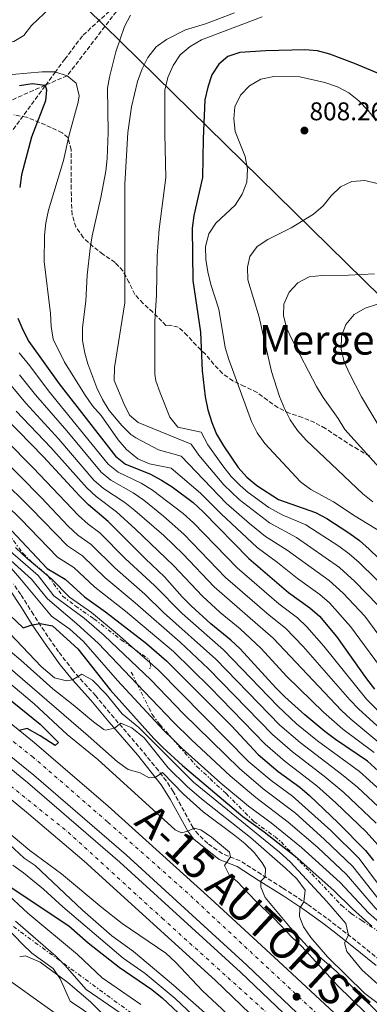
# Model space of a CAD drawing. Units: metres. Extents: x 586543 to 589968, y 4763680 to 4766038.
# Drawn here: x 587033 to 587169, y 4764842 to 4765227 of the extents above; entities that cross this region are included whole.
import ezdxf
from ezdxf.enums import TextEntityAlignment as Align

# ---------------------------------------------------------------- set-up
doc = ezdxf.new("R2010")
doc.units = ezdxf.units.M
doc.header["$MEASUREMENT"] = 0
for name, pattern in [('DGN Style 3', [2.435890702152634, 1.739921930109024, -0.6959687720436097]), ('DGN Style 4', [2.7856150101045474, 1.391937544087219, -0.6959687720436097, 0.001739921930109024, -0.6959687720436097]), ('DGN Style 7', [3.4798438602180486, 1.565929737098122, -0.6959687720436097, 0.5219765790327072, -0.6959687720436097])]:
    doc.linetypes.add(name, pattern=pattern)
for name, color, linetype, lineweight in [('Autopista', 135, 'Continuous', 0), ('autovía', 7, 'DGN Style 4', 0), ('Cabeza de talud', 9, 'DGN Style 7', 0), ('Camino', 7, 'DGN Style 3', 0), ('Cota de punto acotado terreno', 7, 'Continuous', 0), ('Curva de nivel directora', 30, 'Continuous', 30), ('Curva de nivel intermedia', 30, 'Continuous', 0), ('Fuente-manantial-naciente', 7, 'Continuous', 0), ('Límite de Concejo', 7, 'Continuous', 0), ('Línea de asfalto', 7, 'Continuous', 13), ('Línea de cambio de uso (parcela vista)', 92, 'Continuous', 0), ('Línea de muro de contención', 1, 'Continuous', 13), ('Línea eléctrica', 6, 'DGN Style 7', 0), ('Margen derecho', 7, 'Continuous', 0), ('Punto acotado terreno (símbolo)', 7, 'Continuous', 0), ('Senda', 7, 'DGN Style 3', 0), ('Texto de Área (paraje) menor', 7, 'Continuous', 0), ('Vaguada', 142, 'DGN Style 3', 13), ('Zona arbolada', 92, 'DGN Style 3', 0)]:
    doc.layers.add(name, color=color, linetype=linetype, lineweight=lineweight)
doc.styles.add('Style-Arial', font='arial.ttf')

# ---------------------------------------------------------------- blocks, each defined once
blk = doc.blocks.new('5PATER')
at = {"layer": 'Fuente-manantial-naciente', "linetype": 'Continuous', "lineweight": 0}
h = blk.add_hatch(color=51, dxfattribs=at)
edge = h.paths.add_edge_path()
edge.add_ellipse((0, 0), major_axis=(-0.1095731443231308, -0.1110710700762829), ratio=0.9994222409660317, start_angle=0, end_angle=360)

msp = doc.modelspace()

# ---------------------------------------------------------------- linework, layer by layer
at = {"layer": 'Autopista', "color": 135, "linetype": 'Continuous', "lineweight": 0}
for points in [[(586758.2500000001, 4765124.470000002, 661.779999999999), (586781.3799999999, 4765113.449999999, 663.820000000007), (586804.0300000012, 4765101.810000001, 664.6300000000047), (586853.0100000007, 4765074.230000001, 667.1499999999943), (586864.4500000003, 4765067.790000002, 667.7400000000052), (586890.839999999, 4765050.8, 668.5399999999936), (586916.480000001, 4765034.290000001, 670), (586936.9499999986, 4765020.850000001, 670.7299999999959), (586961.37, 4765003.840000001, 671.5899999999965), (587013.329999999, 4764965.009999999, 673.9499999999971), (587038.3999999989, 4764944.77, 674.8600000000006), (587067.3700000013, 4764919.840000001, 675.779999999999), (587107.4300000002, 4764883.65, 675.8999999999943), (587135.4300000003, 4764857.74, 676.679999999993), (587164.6200000017, 4764830.679999999, 676.529999999999)], [(586761.6799999989, 4765107.680000001, 662.3000000000029), (586789.2100000018, 4765094.24, 663.6499999999943), (586818.9600000001, 4765078.270000001, 665.4400000000023), (586847.0300000015, 4765062.080000001, 666.9499999999971), (586878.5599999988, 4765043.17, 668.1699999999983), (586912.4200000018, 4765021.369999999, 669.8300000000017), (586943.1800000002, 4764999.890000002, 671.0500000000029), (586972.9100000003, 4764978.51, 672.8699999999953), (587010.4099999999, 4764949.77, 673.8699999999953), (587035.890000001, 4764929.160000001, 675.0899999999965), (587071.8900000007, 4764898.020000001, 675.7899999999936), (587118.9200000013, 4764854.980000001, 676.1699999999983), (587166.5700000008, 4764809.480000001, 676.1699999999983)], [(587169.1599999992, 4764812.17, 676.1699999999983), (587121.4800000004, 4764857.710000002, 676.1699999999983), (587074.3700000017, 4764900.810000001, 675.7899999999936), (587038.2899999993, 4764932.029999999, 675.0899999999965), (587012.7199999989, 4764952.7, 673.8699999999953), (586975.1299999999, 4764981.509999999, 672.8699999999953), (586945.3399999993, 4765002.940000001, 671.0500000000029), (586914.5000000005, 4765024.470000002, 669.8300000000017), (586880.5399999992, 4765046.340000001, 668.1699999999983), (586848.9299999992, 4765065.300000002, 666.9499999999971), (586820.7800000015, 4765081.54, 665.4400000000023), (586790.9100000006, 4765097.570000002, 663.6499999999943), (586763.2800000015, 4765111.060000001, 662.3000000000029)], [(587159.8200000006, 4764802.949999999, 675.75), (587109.0500000007, 4764851.890000001, 675.820000000007), (587057.9299999998, 4764898.32, 675.779999999999), (587035.4999999999, 4764917.490000002, 675.1399999999994), (587013.5799999972, 4764935.449999998, 674.4900000000052), (586962.6000000016, 4764974.529999998, 671.6900000000023), (586935.8199999996, 4764993.78, 670.3600000000006), (586912.5100000012, 4765010.130000001, 669.9100000000036), (586893.0200000004, 4765023.019999999, 669.1199999999953), (586845.6999999994, 4765052.100000001, 667.0599999999977), (586818.9699999989, 4765067.069999999, 664.8899999999994), (586788.7899999995, 4765084.079999999, 663.1600000000036), (586761.1600000004, 4765097.75, 662.0899999999965)]]:
    msp.add_polyline3d(points, dxfattribs=at)
at = {"layer": 'autovía', "color": 7, "linetype": 'DGN Style 4', "lineweight": 0}
for points in [[(587181.9999999999, 4764806.910000001, 676.279999999999), (587146.8700000016, 4764840.51, 676.6900000000024), (587098.3799999994, 4764885.84, 675.929999999993), (587067.0100000009, 4764913.779999999, 675.7100000000065), (587038.149999998, 4764938.9, 674.9600000000064), (586994.9499999987, 4764972.910000001, 673.25), (586955.1099999989, 4765003.050000003, 671.3999999999944), (586919.3500000003, 4765027.230000001, 670.0500000000033), (586866.8199999991, 4765060.680000001, 667.7400000000054), (586826.9899999984, 4765084.220000001, 665.7899999999936), (586784.6400000005, 4765107.460000002, 663.7299999999958), (586721.7199999979, 4765135.260000002, 660.2400000000052), (586682.819999999, 4765150.960000001, 657.4299999999931), (586645.1799999987, 4765164.460000002, 655.320000000007), (586553.4200000021, 4765192.290000002, 651.1000000000058)], [(586553.600000001, 4765177.740000002, 650.9600000000064), (586588.5399999992, 4765168.02, 652.7599999999949), (586618.3399999986, 4765158.61, 654.4100000000036), (586656.1800000002, 4765146.27, 656.6199999999953), (586694.4499999987, 4765131.83, 658.5899999999967), (586734.2899999986, 4765114.560000001, 660.75), (586774.4400000013, 4765096.660000003, 662.8399999999967), (586847.0899999992, 4765056.92, 667.0299999999991), (586891.9400000003, 4765029.290000001, 668.9400000000023), (586946.100000001, 4764992.070000002, 671.100000000006), (587000.0499999993, 4764951.260000001, 668.9499999999972), (587051.7100000011, 4764909.66, 675.479999999996), (587088.4100000005, 4764876.060000001, 675.8699999999955), (587164.2500000002, 4764807.449999999, 676.029999999999), (587235.9999999995, 4764735.730000001, 675.7700000000041)]]:
    msp.add_polyline3d(points, dxfattribs=at)
at = {"layer": 'Cabeza de talud', "color": 9, "linetype": 'DGN Style 7', "lineweight": 0, "extrusion": (-0.07220386660444265, -0.01888408816424284, 0.9972111074700146), "elevation": -131653.612280711, "flags": 128}
msp.add_lwpolyline([(-4461377.03591773, 1768753.308282051), (-4461371.917067759, 1768757.700471591), (-4461370.546726284, 1768757.700471591)], dxfattribs=at)
at = {"layer": 'Cabeza de talud', "color": 9, "linetype": 'DGN Style 7', "lineweight": 0, "elevation": 720.3300000000017, "flags": 128}
msp.add_lwpolyline([(587083.6167344116, 4764975.964250776), (587084.1200000012, 4764974.039999997), (587083.4000000014, 4764973.590000001)], dxfattribs=at)
at = {"layer": 'Cabeza de talud', "color": 9, "linetype": 'DGN Style 7', "lineweight": 0, "extrusion": (0.8976357642941895, 0.440737875036268, 0.0004002105713141918), "elevation": 2627084.739985672, "flags": 128}
msp.add_lwpolyline([(4018463.099836871, -336.617111638186), (4018457.885203962, -341.3871120201916), (4018457.870345532, -341.3922120205958)], dxfattribs=at)
at = {"layer": 'Cabeza de talud', "color": 9, "linetype": 'DGN Style 7', "lineweight": 0, "extrusion": (0.03020527699317931, -0.03101631368506175, 0.9990623751934387), "elevation": -129353.4305197824, "flags": 128}
msp.add_lwpolyline([(3744998.363905047, 3001273.720548215), (3744998.363905046, 3001273.715928637)], dxfattribs=at)
at = {"layer": 'Cabeza de talud', "color": 9, "linetype": 'DGN Style 7', "lineweight": 0}
for points in [[(586906.6400000011, 4765137.42, 727.7599999999953), (586915.9100000004, 4765128.24, 726.2599999999949), (586924.7100000003, 4765120.470000001, 725.1100000000006), (586926.2700000005, 4765119.279999999, 725.0000000000005), (586928.6799999999, 4765117.429999999, 724.9199999999987), (586931.6100000005, 4765115.509999999, 724.960000000007), (586934.9500000019, 4765114.060000001, 725.0000000000005), (586940.7800000012, 4765111.539999999, 725.0000000000005), (586949.6900000006, 4765106.579999999, 725.0000000000005), (586967.8700000016, 4765094.33, 725.0000000000005), (586972.4600000004, 4765090.41, 725.0000000000005), (586975.6900000003, 4765086.65, 725.0000000000005), (586979.7200000003, 4765081.670000001, 725.0000000000005), (586986.0800000017, 4765074.109999998, 725.0000000000005), (586997.2799999999, 4765061.300000002, 725.0000000000005), (587002.3000000002, 4765055.99, 725.0000000000005), (587010.3899999993, 4765047.359999998, 725.0000000000005), (587019.8100000005, 4765036.720000001, 725.0000000000005), (587020.0499999997, 4765036.439999999, 725.0000000000005), (587026.190000002, 4765029.249999999, 724.2200000000012), (587034.0100000007, 4765018.679999999, 721.7500000000005), (587037.5800000003, 4765015.240000002, 720.8699999999953), (587043.7100000014, 4765010.029999998, 720.0200000000042), (587043.9407853441, 4765009.712670153, 720.0007999999948)], [(587043.9407853441, 4765009.712670153, 720.0007999999948), (587043.9500000007, 4765009.7, 720), (587049.5400000007, 4765001.959999999, 719.7100000000065), (587054.570000002, 4764998.090000001, 719.5899999999965), (587061.7699999993, 4764993.07, 719.5299999999993), (587072.390000001, 4764984.859999998, 719.75), (587077.7000000017, 4764981.159999999, 720), (587077.7373762776, 4764981.134031205, 720.0022000000026)], [(587078.6165505069, 4764967.596663441, 709.9949000000051), (587084.4499999997, 4764955.720000001, 705.4900000000057), (587087.4800000007, 4764951.779999999, 705.3000000000034), (587092.5069470959, 4764946.053477764, 705.0001999999955)], [(587092.5101670522, 4764946.050171349, 705), (587101.9300000012, 4764935.329999999, 703.7299999999964), (587113.3600000018, 4764924.800000001, 702.4499999999977), (587124.1900000012, 4764913.830000001, 701.3000000000038), (587132.3200000006, 4764907.979999999, 700.6199999999958), (587134.8100000006, 4764905.86, 700.4199999999987), (587139.6699999999, 4764900.8, 700.0000000000005), (587146.8200000003, 4764893.369999997, 699.5399999999936), (587158.3300000015, 4764881.119999999, 699.3800000000051), (587162.1900000017, 4764877.92, 699.4799999999968), (587166.280000002, 4764875.16, 699.6399999999994), (587172.0599999999, 4764871.389999999, 700.0000000000005), (587181.0900000001, 4764865.499999999, 702.8899999999995), (587183.8606472875, 4764864.314003498, 704.992899999998)]]:
    msp.add_polyline3d(points, dxfattribs=at)
at = {"layer": 'Camino', "color": 7, "linetype": 'DGN Style 3', "lineweight": 0}
msp.add_polyline3d([(587173.3999999987, 4764859.609999999, 699.2100000000064), (587163.9799999997, 4764867.27, 696.4799999999959), (587152.5599999981, 4764876.140000002, 693.8099999999978), (587145.0799999969, 4764881.560000001, 690.7500000000001), (587135.3599999984, 4764887.949999999, 687.2400000000056), (587127.0199999987, 4764893.230000001, 684.5399999999936), (587118.7899999989, 4764898.550000001, 682.550000000003), (587111.8999999978, 4764901.250000001, 679.7200000000014), (587106.1999999981, 4764905.230000002, 679.3099999999976), (587102.4999999988, 4764908.730000001, 679.7200000000014), (587100.4499999991, 4764911.439999999, 680.2200000000012), (587092.6900000009, 4764925.560000001, 683.9799999999959), (587090.0100000009, 4764929.689999999, 684.9199999999984), (587086.9100000008, 4764933.800000002, 685.6499999999944), (587079.1999999994, 4764943.180000001, 687.3399999999965), (587069.6200000015, 4764954.350000001, 690.3099999999978), (587062.469999999, 4764962.930000001, 693.0099999999948), (587053.6700000013, 4764972.770000001, 695.0800000000017), (587047.9699999995, 4764980.210000001, 696.6399999999994), (587045.1399999997, 4764984.189999999, 697.6699999999983), (587038.1200000012, 4764994.710000001, 701.1600000000037), (587033.1799999992, 4765002.570000002, 702.9600000000064), (587030.3999999987, 4765006.680000001, 703.6499999999944)], dxfattribs=at)
at = {"layer": 'Curva de nivel directora', "color": 30, "linetype": 'Continuous', "lineweight": 30, "flags": 128}
for points, elevation in [([(587286.4699999999, 4765227.640000002), (587283.4500000002, 4765223.460000002), (587279.5599999987, 4765220.110000002), (587260.7899999999, 4765211.840000001), (587256.2300000001, 4765209.460000004), (587243.7099999987, 4765200.330000003), (587226.9299999991, 4765188.830000003), (587222.4900000001, 4765186.270000001), (587217.9399999992, 4765184.2), (587212.9999999995, 4765182.710000002), (587207.7699999993, 4765182.140000002), (587197.6300000004, 4765182.279999998), (587192.579999999, 4765182.840000002), (587187.6700000004, 4765184.130000001), (587184.0899999996, 4765186.850000001), (587181.7899999997, 4765190.75), (587181.8199999987, 4765199.380000002), (587180.2499999997, 4765202.550000002), (587177.4800000002, 4765204.29), (587163.4000000008, 4765210.150000001), (587153.87, 4765213.720000001)], 800.0000000000001), ([(587153.87, 4765213.720000001), (587149.0599999999, 4765215.07), (587143.9999999994, 4765215.45), (587128.8200000003, 4765215.050000001), (587118.7199999995, 4765214.390000001), (587113.9599999986, 4765212.810000001), (587110.4999999986, 4765209.9), (587107.7299999992, 4765205.650000001), (587106.1399999999, 4765200.900000001), (587105.0800000007, 4765195.960000002), (587104.3799999986, 4765180.630000001), (587104.1699999986, 4765165.53), (587100.78, 4765150.750000001), (587100.029999999, 4765145.770000001), (587100.3599999998, 4765125.300000001), (587103.3899999985, 4765105.130000001), (587103.9800000008, 4765089.970000002), (587105.19, 4765079.86), (587106.2199999982, 4765074.790000001), (587107.7400000005, 4765069.850000001), (587109.6499999992, 4765065.220000002), (587112.289999999, 4765060.730000001), (587118.0899999993, 4765052.199999999), (587121.4100000008, 4765048.460000004), (587125.3899999993, 4765045.230000001), (587133.8000000003, 4765039.689999999), (587148.2699999987, 4765034.640000002), (587152.7100000001, 4765032.300000002), (587161.2399999994, 4765026.75), (587165.3299999998, 4765023.680000001), (587169.1299999997, 4765020.270000001), (587183.9600000001, 4765005.990000002)], 800.0000000000001), ([(587032.6499999994, 4765201.490000002), (587037.5899999992, 4765202.260000001), (587042.6899999998, 4765201.600000001), (587043.2599999999, 4765199.830000001), (587042.8699999988, 4765195.539999999), (587037.4500000007, 4765181.34), (587033.4999999988, 4765166.600000001), (587032.7700000001, 4765161.660000001)], 775.0000000000001), ([(587032.0700000006, 4765110.630000002), (587033.9999999995, 4765106.020000001), (587036.389999999, 4765101.49), (587048.1599999993, 4765084.970000002), (587070.1600000003, 4765056.600000001), (587074.0699999996, 4765053.470000002), (587083.5199999999, 4765049.689999999), (587088.0799999997, 4765047.289999999), (587092.3299999988, 4765044.640000001), (587100.4699999993, 4765038.480000001), (587104.3699999996, 4765034.91), (587122.1399999994, 4765016.710000002), (587137.6299999993, 4765003.340000001), (587146.029999999, 4764997.390000001), (587149.7899999986, 4764994.090000002), (587156.4400000004, 4764986.109999999), (587168.1599999996, 4764969.600000001), (587171.2799999998, 4764965.650000001)], 775.0000000000001), ([(587179.9500000001, 4764926.960000004), (587168.4900000005, 4764937.45), (587156.0599999983, 4764945.880000001), (587151.8200000003, 4764949.100000001), (587144.0800000001, 4764955.550000001), (587136.2699999979, 4764962.640000001), (587132.7099999995, 4764966.140000001), (587118.7899999989, 4764981.290000001), (587115.1799999991, 4764984.76), (587107.3499999992, 4764991.15), (587099.6899999992, 4764998.11), (587096.150000001, 4765001.640000002), (587089.2300000008, 4765009.449999999), (587081.839999999, 4765016.500000002), (587067.3700000007, 4765031.16), (587059.6900000006, 4765037.640000002), (587056.1199999988, 4765041.140000002), (587042.1299999988, 4765056.42), (587017.2299999989, 4765081.78)], 750.0000000000002), ([(587029.5200000001, 4765027.560000001), (587043.5500000004, 4765012.800000003), (587050.5699999989, 4765008.640000001), (587058.0700000002, 4765001.670000001), (587066.3299999991, 4764995.760000002), (587082.2100000001, 4764983.41), (587090.0999999981, 4764976.720000002), (587115.4699999996, 4764951.27), (587125.89, 4764940.029999999), (587133.6900000008, 4764933.359999999), (587142.0500000004, 4764927.240000002), (587145.8599999992, 4764923.990000002), (587157.0099999983, 4764913.380000002), (587167.7799999996, 4764902.529999999), (587170.8799999999, 4764898.58)], 725.0000000000001), ([(587015.6399999997, 4765006.980000002), (587034.1899999996, 4764989.540000001), (587037.6699999997, 4764990.740000002), (587040.7299999996, 4764991.26), (587045.639999998, 4764990.33), (587055.5299999987, 4764981.310000001), (587068.0599999991, 4764965.340000001), (587085.0699999989, 4764946.320000002), (587088.6399999985, 4764942.760000001), (587096.2899999997, 4764935.76), (587119.8899999985, 4764915.86), (587128.1499999998, 4764909.83), (587140.2499999988, 4764900.340000002), (587155.3699999999, 4764886.920000002), (587162.7100000002, 4764879.680000001), (587170.2400000005, 4764872.9)], 700.0000000000001), ([(587018.0499999992, 4764970.270000001), (587040.7099999995, 4764951.890000002), (587047.889999999, 4764944.740000002), (587046.6199999994, 4764943.630000004), (587040.819999999, 4764947.36), (587035.7099999995, 4764950.190000001), (587032.6299999993, 4764949.430000001)], 675.0000000000002), ([(587008.5699999998, 4764905.59), (587018.3099999985, 4764896.57), (587026.3599999996, 4764890.150000001), (587051.9500000002, 4764873.09), (587059.5199999987, 4764866.500000001), (587071.5799999996, 4764856.95), (587084.4099999996, 4764848.26), (587088.359999999, 4764845.000000001), (587107.0999999989, 4764827.32), (587113.9699999997, 4764819.800000001), (587122.9799999997, 4764807.279999999), (587133.3299999987, 4764795.630000002), (587136.7699999987, 4764792.010000001), (587152.2499999995, 4764778.07), (587159.239999999, 4764770.800000002), (587162.4699999989, 4764766.789999999), (587165.3299999998, 4764762.600000001), (587178.1699999986, 4764740.600000001)], 650.0000000000002)]:
    msp.add_lwpolyline(points, dxfattribs=dict(at, elevation=elevation))
at = {"layer": 'Curva de nivel intermedia', "color": 30, "linetype": 'Continuous', "lineweight": 0, "flags": 128}
for points, elevation in [([(586936.3600000001, 4765230.75), (586945.5399999999, 4765226.249999999), (586950.3000000009, 4765224.449999999), (586955.1900000015, 4765223.41), (586965.4800000022, 4765223.32), (586975.5899999997, 4765224.65), (586980.5800000009, 4765225.010000001), (586990.8000000002, 4765224.82), (587001.1900000015, 4765223.390000001), (587006.0399999997, 4765222.09), (587015.6300000009, 4765218.759999999), (587020.5300000003, 4765217.769999999), (587025.5400000016, 4765217.76), (587030.5100000004, 4765218.67), (587034.3400000016, 4765221.099999999), (587037.4500000007, 4765225.02), (587044.7599999997, 4765232.050000002)], 785.0000000000001), ([(587076.040000001, 4765228.989999999), (587073.6200000005, 4765224.560000001), (587070.2899999999, 4765214.74), (587067.8200000002, 4765204.8), (587067.0700000012, 4765200.509999998), (587067.25, 4765183.119999998), (587066.8700000001, 4765173.009999999), (587066.3400000003, 4765168.039999999), (587064.4900000019, 4765157.789999999), (587061.0800000009, 4765142.800000001), (587060.2699999996, 4765137.769999999), (587059.0800000004, 4765127.38), (587058.5799999997, 4765117.25), (587057.3300000003, 4765106.970000001), (587057.3200000013, 4765101.829999999), (587058.1700000007, 4765096.900000001), (587059.3200000018, 4765092.789999999), (587062.8900000014, 4765083.359999998), (587065.0900000009, 4765078.84), (587067.7100000004, 4765074.509999999), (587072.6700000004, 4765068.680000001), (587076.2000000019, 4765065.099999999), (587078.0500000004, 4765063.779999998), (587086.9500000009, 4765059.189999999), (587095.8200000002, 4765056.679999999)], 785.0000000000001), ([(587116.6000000006, 4765229.98), (587105.2999999997, 4765225.679999999), (587097.4400000006, 4765223.289999999), (587090.1300000015, 4765219.539999999), (587086.0999999993, 4765216.590000001), (587082.8000000002, 4765212.489999999), (587080.5300000014, 4765208.029999999), (587078.7300000022, 4765203.139999999)], 790.0000000000001), ([(587127.3499999996, 4765228.380000001), (587103.7300000004, 4765219.38), (587099.2900000013, 4765216.82), (587095.4600000002, 4765213.48), (587092.7100000011, 4765209.3), (587090.5400000006, 4765204.619999999), (587089.3600000005, 4765199.739999999), (587089.3899999995, 4765182.66), (587089.85, 4765165.499999999), (587087.2400000015, 4765145.369999998), (587086.4300000002, 4765134.890000001), (587086.1600000019, 4765119.720000001), (587085.5300000015, 4765109.17), (587085.5300000015, 4765088.74), (587085.9600000008, 4765086.09), (587087.5700000002, 4765081.349999999), (587091.3099999996, 4765071.880000001), (587094.5500000005, 4765067.939999999), (587103.5800000007, 4765066.06), (587106.1900000013, 4765061.109999999), (587112.0699999998, 4765052.880000002), (587115.3400000001, 4765048.739999999), (587118.8, 4765045.13), (587121.8800000001, 4765042.45), (587129.9900000016, 4765036.600000001), (587135.2500000009, 4765033.769999999), (587144.4300000009, 4765029.820000002), (587157.3400000012, 4765021.49), (587161.3600000001, 4765018.52), (587165.2000000002, 4765015.08), (587178.0800000015, 4765002.399999999)], 795), ([(587029.9000000001, 4765205.88), (587041.530000002, 4765206.91), (587046.55, 4765206.900000001), (587051.3400000001, 4765205.359999998), (587054.8, 4765202.46), (587056.0000000005, 4765197.470000001), (587055.6200000005, 4765194.999999999), (587052.1100000012, 4765182.24), (587049.8500000014, 4765172.159999999), (587044.0600000002, 4765152.749999999), (587043.0099999995, 4765147.859999998), (587042.4500000007, 4765142.87), (587042.3099999999, 4765132.670000001), (587044.8500000013, 4765112.349999999), (587045.0200000012, 4765107.33), (587045.8000000012, 4765102.390000001), (587050.3099999996, 4765093.380000001), (587058.2800000003, 4765080.470000001), (587061.1400000014, 4765076.279999999), (587064.5499999999, 4765072.52), (587071.1600000015, 4765063.039999999), (587074.4400000006, 4765059.29), (587078.8700000007, 4765055.579999999), (587083.4999999999, 4765053.659999999), (587091.940000002, 4765051.989999999), (587103.3200000013, 4765042.17), (587111.3700000002, 4765034.109999998), (587125.4200000007, 4765020.970000001), (587133.4299999992, 4765015.069999998), (587141.2100000001, 4765008.789999999), (587149.8900000014, 4765002.640000002), (587153.6700000011, 4764999.369999999), (587161.9400000012, 4764990.079999999), (587176.87, 4764969.750000001)], 780), ([(587171.860000001, 4765187.67), (587168.8400000012, 4765191.710000001), (587165.1399999998, 4765195.470000001), (587161.2599999995, 4765198.619999999), (587156.7700000014, 4765201.009999999), (587151.9000000008, 4765202.679999999), (587142.0800000017, 4765204.9), (587131.9200000005, 4765205.039999999), (587126.8500000011, 4765203.949999998), (587122.4700000002, 4765201.449999999), (587118.8899999994, 4765197.739999999), (587116.7200000013, 4765193.239999999), (587116.3600000015, 4765188.470000001), (587116.850000001, 4765183.489999999), (587120.7400000001, 4765173.82), (587121.6500000021, 4765168.809999999), (587121.3900000006, 4765163.789999999), (587119.6600000006, 4765159.100000001), (587116.8900000012, 4765154.789999999), (587109.3800000009, 4765147.680000001), (587106.5700000013, 4765143.539999999), (587105.3100000008, 4765138.58), (587105.3600000021, 4765133.58), (587106.2000000003, 4765128.63), (587107.4100000019, 4765123.75), (587110.4600000005, 4765114.140000001), (587113.0100000009, 4765099.17), (587114.4300000003, 4765094.38), (587123.2300000001, 4765070.189999999), (587125.480000001, 4765065.73), (587128.4500000017, 4765061.560000001), (587142.3299999997, 4765046.640000001), (587146.3600000021, 4765043.679999999), (587155.2699999993, 4765038.750000001), (587163.7000000003, 4765033.199999998), (587173.7300000018, 4765027.119999998)], 805), ([(587078.7300000022, 4765203.139999999), (587076.3899999997, 4765193.199999999), (587074.9600000014, 4765183.199999999), (587073.8300000004, 4765162.949999998), (587073.8300000004, 4765116.600000001), (587069.7500000012, 4765091.319999999), (587069.7100000011, 4765086.239999999), (587073.3800000012, 4765077.199999998), (587075.6299999999, 4765072.739999998), (587079.0300000017, 4765069.849999999), (587099.7000000004, 4765061.369999998), (587102.7200000001, 4765056.989999999), (587112.4299999997, 4765045.480000001), (587118.3799999999, 4765039.67), (587130.3, 4765030.59), (587140.8300000001, 4765024.869999998), (587157.6100000017, 4765013.16), (587163.5500000005, 4765007.710000001), (587172.6100000021, 4764998.400000001)], 790.0000000000001), ([(587172.3400000016, 4765163.160000001), (587167.4300000009, 4765164.449999998), (587162.4100000006, 4765164.029999998), (587157.9600000004, 4765161.970000001), (587154.400000002, 4765158.46), (587151.1800000012, 4765154.49), (587147.4300000004, 4765151.189999999), (587138.7699999991, 4765145.84), (587129.6500000019, 4765141.279999998), (587125.4699999997, 4765138.539999999), (587122.610000001, 4765134.66), (587121.7400000015, 4765130.55), (587121.7500000005, 4765125.539999999), (587126.1900000018, 4765110.949999999), (587131.1100000015, 4765089.679999999), (587134.2100000016, 4765079.92), (587136.0900000014, 4765075.289999999), (587138.4000000004, 4765070.850000001), (587141.1500000019, 4765066.659999999), (587144.5200000004, 4765062.850000001), (587166.7000000001, 4765041.909999999), (587170.5700000012, 4765038.769999999)], 810.0000000000001), ([(587171.290000001, 4765127.95), (587161.0400000005, 4765127.4), (587150.6700000014, 4765127.3), (587145.7000000004, 4765126.73), (587141.3300000007, 4765124.439999999), (587138.0100000014, 4765120.739999999), (587135.85, 4765116.119999999), (587135.7100000014, 4765111.650000001), (587136.8600000005, 4765106.779999998), (587139.1600000003, 4765102.17), (587148.6100000006, 4765083.939999999), (587151.160000001, 4765079.619999998), (587157.1300000012, 4765071.399999999), (587159.6900000004, 4765067.100000001), (587185.3200000012, 4765038.67)], 815), ([(587172.4000000019, 4765116.07), (587167.5800000007, 4765114.55), (587163.26, 4765112.039999997), (587160.1200000017, 4765108.17), (587158.3400000003, 4765103.499999999), (587158.1900000006, 4765098.439999999), (587159.4000000021, 4765093.499999999), (587161.4500000017, 4765088.899999999), (587166.1800000013, 4765079.86), (587173.8300000002, 4765066.930000001)], 820), ([(587032.5100000009, 4765096.999999999), (587036.7399999998, 4765091.939999999), (587044.0700000012, 4765082.189999999), (587067.3600000017, 4765053.500000001), (587071.24, 4765050.409999999), (587080.1900000017, 4765046.039999999), (587084.5700000004, 4765043.399999999), (587096.530000001, 4765034.26), (587100.5900000001, 4765030.539999999), (587117.6500000011, 4765012.99), (587133.8600000007, 4764998.929999999), (587141.2600000014, 4764993.430000001), (587144.8399999999, 4764989.939999999), (587151.4200000003, 4764982.439999999), (587168.1900000008, 4764961.739999999), (587193.2200000003, 4764936.08)], 770), ([(587032.740000001, 4765088.499999999), (587038.9400000015, 4765080.66), (587051.1299999999, 4765066.59), (587064.5499999999, 4765050.409999999), (587068.3699999999, 4765047.220000001), (587077.010000001, 4765042.310000001), (587081.1700000007, 4765039.430000001), (587088.9500000014, 4765033.17), (587096.8000000013, 4765026.17), (587113.1600000006, 4765009.269999999), (587130.100000001, 4764994.519999999), (587136.4900000015, 4764989.480000001), (587143.3700000015, 4764982.24), (587161.5600000012, 4764961.469999999), (587165.1100000007, 4764957.810000001), (587176.4000000006, 4764947.460000001)], 765.0000000000001), ([(587028.7400000001, 4765085.07), (587035.1900000009, 4765077.430000001), (587048.0200000008, 4765063.329999999), (587061.7400000005, 4765047.32), (587065.490000001, 4765044.039999999), (587073.8000000013, 4765038.59), (587077.7599999999, 4765035.480000001), (587088.9800000004, 4765025.579999999), (587096.5900000012, 4765018.300000001), (587108.6700000003, 4765005.550000002), (587131.7100000004, 4764985.52), (587158.3600000005, 4764957.300000001), (587162.0199999994, 4764953.890000001), (587173.7600000009, 4764944.12)], 760.0000000000001), ([(587016.6200000009, 4765073.779999998), (587038.0899999999, 4765052.05), (587055.740000001, 4765033.46), (587059.5200000008, 4765030.09), (587064.0100000014, 4765026.649999999), (587073.9400000023, 4765016.720000001), (587085.4400000023, 4765006.099999999), (587096.1799999999, 4764995.180000001), (587112.2900000013, 4764981.019999998), (587133.4699999995, 4764958.900000001), (587140.8700000002, 4764952.079999999), (587148.9600000016, 4764945.390000001), (587165.4100000003, 4764933.38), (587187.8499999993, 4764913.02)], 745), ([(587031.4500000014, 4765074.25), (587044.8899999993, 4765060.069999999), (587058.9300000007, 4765044.229999999), (587062.6100000021, 4765040.859999998), (587070.6000000006, 4765034.859999999), (587077.9800000011, 4765028.16), (587092.8400000007, 4765013.949999999), (587104.1200000016, 4765001.890000001), (587111.0599999996, 4764995.609999999), (587118.8499999992, 4764989.189999999), (587126.9400000006, 4764981.560000001), (587137.0800000017, 4764970.510000001), (587151.3399999999, 4764956.59), (587158.9100000004, 4764949.980000001), (587171.1300000001, 4764940.789999999)], 755), ([(587000.8899999998, 4765072.210000001), (587037.2699999996, 4765036.16), (587051.3800000002, 4765021.59), (587057.29, 4765017.640000001), (587066.0000000006, 4765009.189999998), (587077.8600000005, 4764999.390000002), (587095.42, 4764983.929999998), (587106.490000001, 4764973.56), (587131.3900000008, 4764947.859999999), (587139.2600000009, 4764941.050000001), (587151.5800000012, 4764931.59), (587159.2400000012, 4764925.21), (587171.9400000015, 4764913.25)], 735.0000000000001), ([(587016.1300000014, 4765065.749999999), (587041.1400000008, 4765040.449999999), (587051.7600000004, 4765029.26), (587055.530000001, 4765025.769999999), (587060.6500000019, 4765022.149999999), (587069.9700000002, 4765012.960000001), (587081.6500000014, 4765002.749999999), (587088.9600000003, 4764995.599999998), (587109.3499999996, 4764977.33), (587134.3400000012, 4764951.580000001), (587142.2300000014, 4764944.75), (587158.3899999995, 4764932.380000001), (587164.5499999997, 4764927.28), (587181.060000001, 4764911.869999998)], 740.0000000000001), ([(587000.6200000015, 4765063.869999999), (587033.2300000006, 4765032.029999999), (587047.5400000003, 4765017.119999998), (587053.9300000007, 4765013.140000001), (587062.0399999998, 4765005.429999999), (587074.0700000018, 4764996.039999999), (587092.7600000001, 4764980.32), (587107.11, 4764966.279999999), (587128.5200000008, 4764944.06), (587136.3700000008, 4764937.289999999), (587148.7100000012, 4764927.789999999), (587156.1800000012, 4764921.16), (587168.05, 4764909.81), (587175.9400000002, 4764900.970000001)], 730), ([(587095.8200000002, 4765056.679999999), (587113.3799999997, 4765038.27), (587122.4299999999, 4765030.38), (587128.6900000006, 4765025.239999999), (587137.1399999997, 4765019.959999999), (587153.5800000017, 4765008.039999999), (587158.9700000007, 4765003.17), (587167.450000001, 4764994.060000001), (587182.4800000003, 4764973.83)], 785.0000000000001), ([(587017.1100000005, 4765029.77), (587039.9800000008, 4765010.050000001), (587046.140000001, 4765002.119999998), (587057.9500000017, 4764993.359999998), (587065.690000002, 4764986.600000001), (587083.9500000014, 4764969.189999999), (587096.5599999999, 4764956.06), (587118.5000000005, 4764934.58), (587127.7699999998, 4764926.67), (587140.3600000006, 4764917.109999999), (587151.6300000004, 4764907), (587162.8200000019, 4764896.289999999), (587173.9900000012, 4764882.050000001)], 715.0000000000001), ([(587017.1200000016, 4765026.84), (587037.3600000012, 4765008.619999998), (587043.6900000012, 4765000.849999999), (587055.1300000009, 4764991.179999999), (587063.3800000009, 4764983.56), (587078.6165505069, 4764967.596663441)], 710.0000000000006), ([(587031.1400000007, 4765021.01), (587035.6900000015, 4765016.680000001), (587043.9407853441, 4765009.712670153)], 720), ([(587029.4199999997, 4765012.82), (587032.8100000004, 4765009), (587045.2400000002, 4764994.08), (587052.3000000011, 4764989.009999999), (587057.6900000002, 4764984.199999998), (587070.8900000012, 4764968.949999998), (587088.9, 4764949.569999999), (587092.5069470959, 4764946.053477764)], 705), ([(587043.9407853441, 4765009.712670153), (587045.1399999997, 4765008.699999998), (587052.1900000017, 4765001.56), (587060.7800000014, 4764995.529999999), (587071.7600000006, 4764986.389999999), (587077.7373762776, 4764981.134031205)], 720), ([(587028.8800000009, 4764987.38), (587041.1299999997, 4764974.449999999), (587046.3400000001, 4764970.079999999), (587051.0000000002, 4764968.899999999), (587053.3300000017, 4764969.289999999), (587057.0399999997, 4764971.470000001), (587061.2400000019, 4764969.09), (587066.5599999994, 4764963.57), (587072.7100000005, 4764955.92), (587079.2400000017, 4764950.640000001), (587100.5499999998, 4764929.189999999), (587134.110000001, 4764901.929999999), (587138.2800000019, 4764898.12), (587152.6800000009, 4764882.59), (587160.0599999992, 4764874.039999999), (587161.1000000008, 4764869.5), (587159.5300000017, 4764866.499999999), (587160.4200000013, 4764863.079999999), (587166.310000001, 4764855.92), (587173.9100000006, 4764849.08)], 695), ([(587025.1100000002, 4764983.759999999), (587033.2199999995, 4764976.98), (587045.7699999999, 4764965.720000001), (587053.6500000012, 4764959.509999999), (587061.5200000014, 4764952.779999998), (587065.5600000003, 4764949.849999999), (587066.2100000007, 4764949.59), (587069.7900000014, 4764950.289999999), (587072.3000000016, 4764952.350000001), (587076.5700000008, 4764950.519999999), (587081.3600000007, 4764946.560000001), (587090.7700000008, 4764934.869999998), (587098.1900000017, 4764927.609999998), (587103.7700000008, 4764922.74), (587122.8600000015, 4764907.57), (587136.5000000005, 4764895.679999999), (587140.9000000015, 4764891.470000001), (587144.2499999999, 4764886.970000001), (587143.7000000001, 4764882.470000001), (587142.0599999994, 4764879.970000001), (587141.97, 4764876.789999999), (587143.5400000013, 4764872.76), (587146.3399999997, 4764868.51), (587152.890000001, 4764860.939999999), (587167.4300000009, 4764846.699999999), (587176.3100000012, 4764840.019999999)], 690.0000000000001), ([(587077.7373762776, 4764981.134031205), (587083.6167344116, 4764975.964250776)], 720), ([(587021.3399999995, 4764980.15), (587059.560000001, 4764947.31), (587070.9300000013, 4764937.15), (587075.1200000001, 4764934.189999999), (587079.7900000017, 4764932.949999998), (587083.3000000009, 4764930.91), (587085.7000000015, 4764931.08), (587088.4800000021, 4764933.050000001), (587096.7600000012, 4764924.510000001), (587104.3800000009, 4764917.579999999), (587116.7800000017, 4764908.42), (587120.6700000009, 4764905.220000001), (587124.3200000009, 4764901.699999998), (587127.3699999996, 4764897.710000001), (587128.6700000007, 4764895.439999999), (587128.6000000013, 4764892.220000001), (587126.8300000011, 4764890.529999999), (587126.8500000011, 4764888.2), (587128.6100000002, 4764884.119999998), (587138.2800000019, 4764872.46), (587145.0299999999, 4764865.119999999), (587156.36, 4764855.289999999), (587166.7300000013, 4764845.210000001), (587173.7200000007, 4764837.929999999)], 684.9999999999999), ([(587114.6200000002, 4764892.789999999), (587112.7400000005, 4764896.689999999), (587114.9900000013, 4764900.04), (587114.6500000015, 4764901.850000001), (587107.5999999995, 4764907.779999998), (587103.4100000008, 4764910.609999999), (587100.8300000014, 4764911.260000001), (587098.3400000014, 4764910.08), (587095.9499999997, 4764909.430000001), (587093.4300000007, 4764910.569999999), (587063.2699999993, 4764938.109999999), (587051.2599999995, 4764947.850000001), (587038.49, 4764959.830000001), (587022.7000000007, 4764973.01)], 680), ([(587083.6167344116, 4764975.964250776), (587086.8400000014, 4764973.13), (587122.2600000001, 4764937.24), (587130.9300000004, 4764929.859999999), (587139.2699999998, 4764923.76), (587154.1800000007, 4764910.33), (587165.3000000007, 4764899.409999999), (587179.6300000005, 4764880.100000001), (587187.9400000009, 4764871.76), (587193.0300000004, 4764864.890000001), (587196.4700000003, 4764861.279999999), (587216.9500000012, 4764844.130000001), (587217.3464372288, 4764843.755173742)], 720), ([(587078.6165505069, 4764967.596663441), (587092.7300000011, 4764952.810000001), (587099.8900000004, 4764945.800000001), (587114.9199999997, 4764931.739999999), (587124.910000001, 4764923.240000002), (587137.6100000013, 4764913.659999998), (587149.0800000001, 4764903.67), (587160.3400000009, 4764893.17), (587171.4500000019, 4764880.100000001), (587174.9000000008, 4764876.49), (587181.1900000006, 4764870.899999999), (587188.7764606213, 4764862.192939582)], 710.0000000000009), ([(586998.3799999997, 4764947.09), (587007.26, 4764930.539999999), (587010.1500000001, 4764926.46), (587013.5300000019, 4764922.529999998), (587021.0700000012, 4764915.61), (587036.6900000006, 4764902.55), (587049.04, 4764893.390000001), (587064.8200000004, 4764880.220000001), (587072.8200000002, 4764873.949999998), (587089.8600000012, 4764862.369999998), (587093.5600000003, 4764858.939999999), (587104.1300000006, 4764847.679999999), (587111.6699999998, 4764840.650000001), (587122.3300000017, 4764829.909999998), (587141.0600000002, 4764812.349999999), (587156.6900000008, 4764798.509999999), (587160.2800000005, 4764795), (587166.860000001, 4764787.140000001), (587173.0900000003, 4764778.759999999)], 665.0000000000003), ([(587092.5101670522, 4764946.050171349), (587096.0800000017, 4764942.57), (587111.3400000012, 4764928.909999999), (587122.0499999999, 4764919.81), (587130.9300000004, 4764913.31), (587142.8200000015, 4764903.689999999), (587157.850000001, 4764890.039999999), (587168.9100000005, 4764878.180000001), (587179.6700000007, 4764868.609999998), (587182.7400000019, 4764865.759999999), (587183.8606472875, 4764864.314003498)], 705), ([(587028.6500000008, 4764905.050000001), (587034.5899999996, 4764899.480000001), (587038.7800000005, 4764896.710000002), (587057.2499999999, 4764879.159999998), (587068.760000001, 4764869.199999998), (587077.2100000001, 4764863.069999999), (587092.8400000007, 4764849.88), (587108.2300000021, 4764836.27)], 660), ([(587030.1500000005, 4764896.800000001), (587034.2800000011, 4764893.84), (587042.0599999996, 4764887.440000001), (587049.6400000014, 4764880.550000001), (587073.2000000001, 4764860.439999999), (587081.7699999998, 4764854.480000001), (587093.4500000009, 4764844.689999999), (587112.060000001, 4764827.060000001)], 655), ([(587005.6500000008, 4764895.279999998), (587033.8400000008, 4764865.859999999), (587037.5199999999, 4764862.470000001), (587045.8799999994, 4764856.429999999), (587048.6100000008, 4764852.359999998), (587052.4199999997, 4764843.699999999), (587068.1100000006, 4764833.060000001)], 635), ([(587017.3400000007, 4764895.279999998), (587035.9800000021, 4764878.060000001), (587055.3200000009, 4764861.850000001), (587064.9299999999, 4764852.75), (587080.0199999998, 4764842.34)], 645), ([(587177.790000001, 4764827.220000001), (587167.6800000012, 4764839.09), (587156.8300000017, 4764849.759999999), (587142.9500000011, 4764864.980000001), (587139.0700000009, 4764868.539999999), (587132.0200000011, 4764876.060000001), (587124.7000000009, 4764882.970000001), (587117.6399999999, 4764890.369999998), (587114.6200000002, 4764892.789999999)], 680), ([(587031.190000002, 4764874.880000001), (587046.8800000009, 4764861.279999999), (587050.4100000003, 4764857.739999999), (587058.6800000004, 4764848.219999999), (587072.0300000011, 4764839.149999999)], 640.0000000000001), ([(587024.5900000016, 4764854.560000001), (587046.17, 4764839.180000001)], 630)]:
    msp.add_lwpolyline(points, dxfattribs=dict(at, elevation=elevation))
at = {"layer": 'Curva de nivel intermedia', "color": 30, "linetype": 'Continuous', "lineweight": 0, "extrusion": (0.03020527699317931, -0.03101631368506175, 0.9990623751934387), "elevation": -129353.4305197824, "flags": 128}
msp.add_lwpolyline([(3744998.363905047, 3001273.720548215), (3744998.363905046, 3001273.715928637)], dxfattribs=at)
at = {"layer": 'Límite de Concejo', "color": 7, "linetype": 'Continuous', "lineweight": 0}
msp.add_polyline3d([(586546.0599999987, 4765772.92, 832.1900000000002), (586546.3200000003, 4765772.630000001, 832.0600000000002), (586645.120000001, 4765658.480000001, 820.22), (586851.9699999989, 4765476.790000001, 851.98), (587038.6600000003, 4765251.67, 790.27), (587214.1600000003, 4765079.180000001, 835.01), (587439.5199999996, 4764939.140000001, 902.63), (587594.8399999999, 4764827.439999999, 901.45), (587710.6099999994, 4764692.029999999, 855.99), (587840.9600000009, 4764546.17, 836.3100000000002), (588029.2399999984, 4764293.34, 851.1800000000001), (588115.2800000012, 4764152.140000001, 842.38), (588210.0199999996, 4764039.380000001, 774.51), (588263.120000001, 4763990.119999999, 775.26), (588300.5100000016, 4763956.630000001, 787.71), (588336.7699999996, 4763929.380000001, 803.4300000000002), (588389.6499999985, 4763895.869999999, 826.5), (588444.8200000003, 4763864.77, 839.73), (588502.8000000007, 4763840.27, 837.87), (588575.8900000006, 4763813.210000001, 819.34), (588690.8500000016, 4763769.180000001, 801.6800000000002), (588843.8599999994, 4763709.560000001, 773.52)], dxfattribs=at)
at = {"layer": 'Línea de asfalto', "color": 7, "linetype": 'Continuous', "lineweight": 13}
for points in [[(587249.5699999993, 4764734.150000001, 675.7400000000054), (587169.1599999986, 4764812.17, 676.1699999999983), (587121.48, 4764857.710000002, 676.1699999999983), (587074.3700000013, 4764900.810000001, 675.7899999999936), (587038.2899999988, 4764932.029999999, 675.0899999999965), (587012.7199999985, 4764952.7, 673.8699999999955), (586975.1299999993, 4764981.51, 672.8699999999955), (586945.3399999988, 4765002.940000001, 671.050000000003), (586914.5, 4765024.470000003, 669.8300000000019), (586880.5399999986, 4765046.340000001, 668.1699999999983), (586848.9299999988, 4765065.300000003, 666.9499999999971), (586820.7800000011, 4765081.540000001, 665.4400000000023), (586790.9100000003, 4765097.570000002, 663.6499999999944), (586763.2800000011, 4765111.060000001, 662.300000000003), (586727.659999999, 4765127.640000002, 660.2400000000052), (586696.7300000008, 4765140, 658.5200000000042), (586678.9699999979, 4765147.17, 657.1999999999971), (586633.35, 4765163.109999999, 654.7400000000054), (586571.1499999971, 4765182.500000002, 651.6199999999955), (586553.4800000002, 4765187.75, 651.070000000007)], [(586553.5300000017, 4765183.960000001, 651.1100000000007), (586570.100000001, 4765179.040000002, 651.6199999999955), (586632.219999999, 4765159.680000001, 654.7400000000054), (586677.5700000008, 4765143.699999999, 658.1199999999953), (586695.3399999982, 4765136.530000002, 658.5200000000042), (586726.1799999992, 4765124.210000001, 660.2400000000052), (586761.6799999984, 4765107.680000002, 662.300000000003), (586789.2100000014, 4765094.240000002, 663.6499999999944), (586818.9599999995, 4765078.270000001, 665.4400000000023), (586847.0300000011, 4765062.080000001, 666.9499999999971), (586878.5599999983, 4765043.17, 668.1699999999983), (586912.4200000013, 4765021.37, 669.8300000000019), (586943.1799999997, 4764999.890000002, 671.050000000003), (586972.9099999998, 4764978.51, 672.8699999999955), (587010.4099999995, 4764949.770000001, 673.8699999999955), (587035.8900000005, 4764929.160000003, 675.0899999999965), (587071.8900000004, 4764898.020000001, 675.7899999999936), (587118.9200000007, 4764854.980000001, 676.1699999999983), (587166.5700000003, 4764809.480000001, 676.1699999999983), (587246.9699999975, 4764731.470000002, 675.7400000000054)], [(586853.0100000001, 4765074.230000001, 667.1499999999944), (586864.4499999998, 4765067.790000002, 667.7400000000054), (586890.8399999985, 4765050.800000001, 668.5399999999936), (586916.4800000003, 4765034.290000001, 669.9600000000064), (586936.949999998, 4765020.850000001, 670.7299999999959), (586961.3699999995, 4765003.840000002, 671.5899999999964), (587013.3299999986, 4764965.01, 673.9499999999971), (587038.3999999983, 4764944.770000001, 674.8600000000006), (587067.3700000007, 4764919.840000001, 675.7799999999991), (587107.4299999997, 4764883.650000001, 675.8999999999944), (587135.4299999998, 4764857.740000002, 676.679999999993), (587164.6200000013, 4764830.680000001, 676.5299999999991), (587200.8700000015, 4764795.109999999, 676.3399999999967)]]:
    msp.add_polyline3d(points, dxfattribs=at)
at = {"layer": 'Línea de cambio de uso (parcela vista)', "color": 92, "linetype": 'Continuous', "lineweight": 0}
msp.add_polyline3d([(587032.79, 4764860.949999999, 632.6100000000006), (587034.9900000002, 4764861.4, 635), (587040.8300000001, 4764858.949999999, 634.9900000000052), (587051.5099999999, 4764850.92, 634.9900000000052), (587060.4600000001, 4764843.359999999, 633.6000000000058), (587068.75, 4764834.869999999, 632.5399999999936), (587077.5199999996, 4764827.99, 632.6699999999983), (587087.4699999997, 4764818.91, 633.0399999999936)], dxfattribs=at)
at = {"layer": 'Línea de muro de contención', "color": 1, "linetype": 'Continuous', "lineweight": 13}
msp.add_polyline3d([(586912.5099999999, 4765010.130000001, 669.9100000000036), (586935.8200000003, 4764993.779999999, 670.3600000000006), (586962.5999999996, 4764974.529999999, 671.6900000000023), (587013.5800000001, 4764935.449999999, 674.4900000000052), (587035.5, 4764917.49, 675.1399999999994), (587057.9299999997, 4764898.32, 675.779999999999), (587109.0499999998, 4764851.890000001, 675.820000000007), (587159.8200000003, 4764802.949999999, 675.75), (587192.1699999999, 4764771.57, 676.3000000000029), (587220.6900000004, 4764743.890000001, 676.0899999999965), (587247.3499999996, 4764718.33, 675.5099999999948), (587299.3600000005, 4764668.180000001, 675.5899999999965), (587328.4299999997, 4764640.08, 674.8800000000047), (587375.3799999999, 4764594.460000001, 674.8899999999994), (587400.5599999996, 4764569.26, 674.8899999999994), (587423.9500000002, 4764545.619999999, 674.1900000000023), (587451.0199999996, 4764515.66, 674.1900000000023), (587470.3700000001, 4764492.539999999, 673.7400000000052), (587493.9500000002, 4764462.289999999, 673.7400000000052), (587518.6699999999, 4764428.689999999, 673.7299999999959), (587540.29, 4764398.859999999, 673.3399999999965), (587574.7300000004, 4764348.890000001, 673.3500000000058)], dxfattribs=at)
at = {"layer": 'Línea eléctrica', "color": 6, "linetype": 'DGN Style 7', "lineweight": 0}
msp.add_polyline3d([(586554.5100000012, 4765106.350000001, 615.6199999999953), (586657.5500000007, 4765068.130000002, 616.3899999999994), (586846.77, 4765009.34, 659.3699999999953), (586932.600000001, 4764946.710000002, 645.8000000000029), (587024.6999999994, 4764876.920000001, 636.3899999999994), (587148.4800000016, 4764786.04, 652.1399999999994), (587257.5599999983, 4764641.989999999, 632.2200000000012), (587287.0599999982, 4764536.619999999, 607.5), (587284.3999999984, 4764308.880000001, 539.1999999999971), (587257.7600000016, 4764278.679999999, 530.2400000000052)], dxfattribs=at)
at = {"layer": 'Margen derecho', "color": 7, "linetype": 'Continuous', "lineweight": 0}
msp.add_polyline3d([(587028.3899999993, 4765005.180000001, 703.6499999999944), (587033.4400000006, 4764997.529999999, 702.1900000000022), (587037.6700000019, 4764990.740000002, 700.4199999999983), (587043.0900000001, 4764982.75, 697.6699999999983), (587048.6199999999, 4764975.130000001, 695.8600000000007), (587053.3299999972, 4764969.290000002, 694.6900000000023), (587060.5699999991, 4764961.290000003, 693.0099999999948), (587067.6999999993, 4764952.730000001, 690.3099999999978), (587078.7399999988, 4764939.859999999, 686.9400000000023), (587087.969999998, 4764928.230000002, 684.9199999999984), (587091.5300000008, 4764922.600000001, 683.5700000000071), (587098.3399999992, 4764910.08, 680.2200000000012), (587100.6900000006, 4764906.970000001, 679.7200000000014), (587110.6299999983, 4764899.050000002, 679.7200000000014), (587117.6399999999, 4764896.310000001, 682.550000000003), (587125.8599999987, 4764890.990000002, 684.6100000000006), (587135.8299999976, 4764884.680000001, 687.8699999999953), (587143.6599999998, 4764879.500000001, 690.7500000000001), (587151.0599999982, 4764874.130000002, 693.8099999999978), (587154.9400000006, 4764871.15, 694.8699999999953), (587162.4200000018, 4764865.310000001, 696.4799999999959), (587171.8599999987, 4764857.630000002, 699.2100000000064)], dxfattribs=at)
at = {"layer": 'Senda', "color": 7, "linetype": 'DGN Style 3', "lineweight": 0}
msp.add_polyline3d([(587071.3699999995, 4765233.870000001, 782.4199999999984), (587057.2499999999, 4765220.930000002, 781.1600000000037), (587050.4300000003, 4765211.860000002, 780.4100000000037), (587046.7399999978, 4765206.840000001, 780), (587042.7500000002, 4765201.410000001, 775.0000000000001), (587028.5700000002, 4765182.100000001, 774.4600000000065)], dxfattribs=at)
at = {"layer": 'Vaguada', "color": 142, "linetype": 'DGN Style 3', "lineweight": 13}
msp.add_polyline3d([(587438.6100000005, 4765198.210000001, 820), (587406.1100000005, 4765205.439999999, 815), (587390.5800000001, 4765208.9, 810.929999999993), (587386.2400000002, 4765210.539999999, 810), (587345.3899999997, 4765226.02, 805), (587294.8300000001, 4765228.279999999, 800.6999999999972), (587287.2400000002, 4765229.15, 800), (587242.2999999998, 4765234.34, 795), (587158.6299999999, 4765261.949999999, 790), (587122.1200000001, 4765264.449999999, 785), (587089.7100000001, 4765255.619999999, 782.5200000000042), (587051.3399999999, 4765205.359999999, 780), (587042.6900000004, 4765201.600000001, 775), (587014.9600000001, 4765189.369999999, 770), (586987.2400000002, 4765164.65, 755), (586971.2000000002, 4765157.970000001, 750), (586957.9800000004, 4765152.460000001, 745), (586938.4600000001, 4765135.66, 740), (586937.4500000002, 4765134.789999999, 735.1100000000006)], dxfattribs=at)
at = {"layer": 'Zona arbolada', "color": 92, "linetype": 'DGN Style 3', "lineweight": 0}
msp.add_polyline3d([(587169.3700000001, 4765056.66, 823.7299999999959), (587164.9100000003, 4765059.24, 823.7299999999959), (587160.6699999999, 4765061.779999999, 823.0099999999949), (587152.0899999999, 4765067.49, 819.820000000007), (587147.9199999999, 4765069.75, 818.2299999999959), (587143.0899999999, 4765071.76, 817.029999999999), (587138.0099999999, 4765073.470000001, 815.9700000000012), (587133.6100000005, 4765075.59, 814.8899999999995), (587129.4299999997, 4765078.52, 813.9900000000052), (587125.4500000002, 4765081.57, 812.5099999999949), (587120.5700000003, 4765083.939999999, 810.7299999999959), (587116.0199999996, 4765086.039999999, 810.1199999999953), (587111.9699999997, 4765088.970000001, 810.1300000000047), (587108.5899999999, 4765092.51, 811.2899999999936), (587105.2599999999, 4765096.52, 812.1600000000036), (587101.7100000001, 4765099.99, 811.5800000000019), (587098.2000000002, 4765103.789999999, 809.8500000000058), (587094.6100000005, 4765107.100000001, 808.8500000000058), (587091.2999999998, 4765107.82, 808.6900000000023), (587089.8300000001, 4765107.74, 808.6900000000023), (587088.29, 4765109.380000001, 808.0099999999949), (587084.7699999996, 4765112.880000001, 807.4100000000036), (587080.9900000002, 4765116.34, 806.1100000000006), (587077.7000000002, 4765119.859999999, 804.75), (587075.3899999997, 4765124.609999999, 802.3000000000029), (587073.0800000001, 4765129.060000001, 800.4100000000036), (587070, 4765132.359999999, 798.279999999999), (587065.3600000005, 4765135.529999999, 796.1900000000023), (587061.4400000004, 4765138.529999999, 795.3999999999943), (587057.5800000001, 4765142.119999999, 795.1999999999972), (587054.7300000004, 4765146.230000001, 795.179999999993), (587053.2000000002, 4765151.01, 795.5099999999949), (587052.9600000001, 4765155.960000001, 796.8000000000029), (587052.9100000003, 4765161.100000001, 797.5599999999977), (587052.8700000001, 4765176.359999999, 797.5200000000042), (587051.6299999999, 4765181.199999999, 797.5200000000042), (587049.3099999996, 4765183.050000001, 797.4799999999959), (587045.04, 4765185.15, 795.9199999999983), (587035.4100000003, 4765189.15, 793.7700000000042), (587030.5099999999, 4765190.02, 793.2400000000052)], dxfattribs=at)
msp.add_polyline3d([(587169.3700000001, 4765056.66, 823.7299999999959), (587164.9100000003, 4765059.24, 823.7299999999959), (587160.6699999999, 4765061.779999999, 823.0099999999949), (587152.0899999999, 4765067.49, 819.820000000007), (587147.9199999999, 4765069.75, 818.2299999999959), (587143.0899999999, 4765071.76, 817.029999999999), (587138.0099999999, 4765073.470000001, 815.9700000000012), (587133.6100000005, 4765075.59, 814.8899999999995), (587129.4299999997, 4765078.52, 813.9900000000052), (587125.4500000002, 4765081.57, 812.5099999999949), (587120.5700000003, 4765083.939999999, 810.7299999999959), (587116.0199999996, 4765086.039999999, 810.1199999999953), (587111.9699999997, 4765088.970000001, 810.1300000000047), (587108.5899999999, 4765092.51, 811.2899999999936), (587105.2599999999, 4765096.52, 812.1600000000036), (587101.7100000001, 4765099.99, 811.5800000000019), (587098.2000000002, 4765103.789999999, 809.8500000000058), (587094.6100000005, 4765107.100000001, 808.8500000000058), (587091.2999999998, 4765107.82, 808.6900000000023), (587089.8300000001, 4765107.74, 808.6900000000023), (587088.29, 4765109.380000001, 808.0099999999949), (587084.7699999996, 4765112.880000001, 807.4100000000036), (587080.9900000002, 4765116.34, 806.1100000000006), (587077.7000000002, 4765119.859999999, 804.75), (587075.3899999997, 4765124.609999999, 802.3000000000029), (587073.0800000001, 4765129.060000001, 800.4100000000036), (587070, 4765132.359999999, 798.279999999999), (587065.3600000005, 4765135.529999999, 796.1900000000023), (587061.4400000004, 4765138.529999999, 795.3999999999943), (587057.5800000001, 4765142.119999999, 795.1999999999972), (587054.7300000004, 4765146.230000001, 795.179999999993), (587053.2000000002, 4765151.01, 795.5099999999949), (587052.9600000001, 4765155.960000001, 796.8000000000029), (587052.9100000003, 4765161.100000001, 797.5599999999977), (587052.8700000001, 4765176.359999999, 797.5200000000042), (587051.6299999999, 4765181.199999999, 797.5200000000042), (587049.3099999996, 4765183.050000001, 797.4799999999959), (587045.04, 4765185.15, 795.9199999999983), (587035.4100000003, 4765189.15, 793.7700000000042), (587030.5099999999, 4765190.02, 793.2400000000052)], dxfattribs=at)

# ---------------------------------------------------------------- block references
at = {"layer": 'Punto acotado terreno (símbolo)', "color": 7, "linetype": 'Continuous', "lineweight": 0, "xscale": 10, "yscale": 10, "zscale": 10}
for p in [(587143.8999999989, 4765183.920000001, 808.2599999999949), (587140.8299999977, 4764845.369999999, 676.9199999999983)]:
    msp.add_blockref('5PATER', p, dxfattribs=at)

# ---------------------------------------------------------------- texts
at = {"layer": 'autovía', "color": 1, "linetype": 'Continuous', "lineweight": 0, "style": 'Style-Arial'}
msp.add_text('A-15 AUTOPISTA NAVARRA', height=12, rotation=317.18075, dxfattribs=at).set_placement((587154.9684762276, 4764848.919930005, 678.9499999999971), align=Align.MIDDLE_CENTER)
at = {"layer": 'Cota de punto acotado terreno', "color": 7, "linetype": 'Continuous', "lineweight": 0, "style": 'Style-Arial'}
msp.add_text('808.26', height=7.000000000000002, dxfattribs=at).set_placement((587145.8799999995, 4765187.92, 808.2599999999949))
at = {"layer": 'Texto de Área (paraje) menor', "color": 7, "linetype": 'Continuous', "lineweight": 0, "style": 'Style-Arial'}
msp.add_text('Mergelu', height=11.5, dxfattribs=at).set_placement((587155.7160915335, 4765102.11001, 816.5099999999949), align=Align.MIDDLE_CENTER)

doc.saveas('drawing.dxf')
